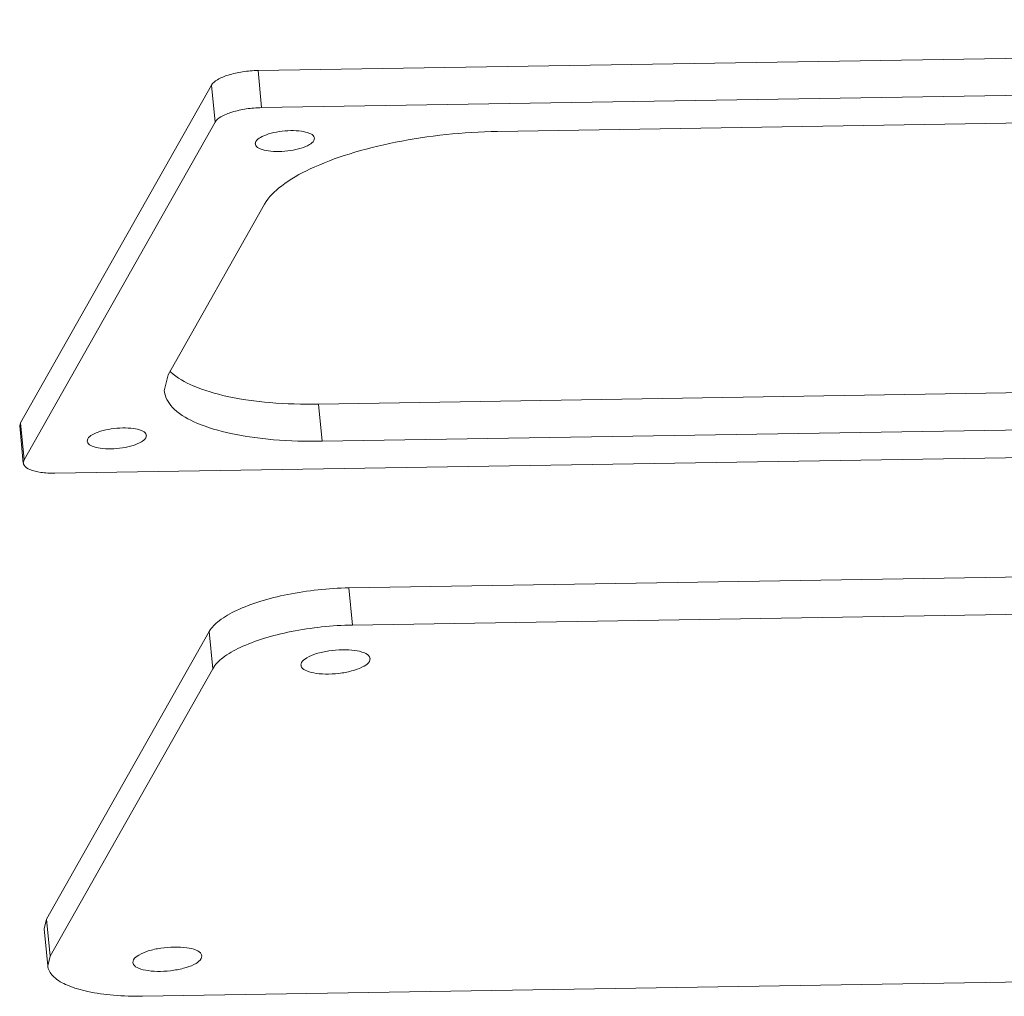
# Model space of a CAD drawing. Extents: x 595 to 2157, y -402 to 676.
# Drawn here: x 733 to 783, y 40 to 90 of the extents above; entities that cross this region are included whole.
import ezdxf

# ---------------------------------------------------------------- set-up
doc = ezdxf.new("R2010")
doc.units = 0
doc.header["$MEASUREMENT"] = 0
doc.layers.get('0').update_dxf_attribs({"lineweight": 0})

msp = doc.modelspace()

# ---------------------------------------------------------------- linework, layer by layer
at = {"color": 7, "linetype": 'Continuous'}
for p, q in [((745.47, 86.95), (903.364, 89.512)), ((745.651, 85.078), (903.546, 87.64)), ((745.651, 85.078), (745.47, 86.95)), ((733.492, 69.187), (743.121, 86.216)), ((743.303, 84.344), (743.121, 86.216)), ((818.438, 84.867), (757.544, 83.879)), ((733.674, 67.315), (743.303, 84.344)), ((748.289, 83.416), (748.318, 83.539)), ((745.362, 83.368), (745.333, 83.245)), ((745.8, 80.209), (740.936, 71.607)), ((748.527, 70.127), (881.049, 72.278)), ((740.936, 71.607), (740.741, 70.797)), ((748.709, 68.254), (748.527, 70.127)), ((748.709, 68.254), (881.231, 70.405)), ((733.635, 67.153), (733.453, 69.025)), ((733.454, 69.023), (733.492, 69.187)), ((733.674, 67.315), (733.492, 69.187)), ((893.124, 69.207), (735.229, 66.644)), ((739.812, 68.423), (739.841, 68.546)), ((736.885, 68.376), (736.856, 68.253)), ((733.636, 67.151), (733.674, 67.315)), ((750.053, 60.858), (904.044, 63.357)), ((750.235, 58.985), (904.226, 61.484)), ((750.235, 58.985), (750.053, 60.858)), ((734.807, 44.155), (743.006, 58.656)), ((743.188, 56.784), (743.006, 58.656)), ((747.67, 57.1), (747.637, 56.956)), ((751.085, 57.155), (751.118, 57.299)), ((734.989, 42.283), (743.188, 56.784)), ((734.69, 43.669), (734.807, 44.155)), ((734.989, 42.283), (734.807, 44.155)), ((734.872, 41.797), (734.69, 43.67)), ((893.644, 42.77), (739.653, 40.271)), ((734.872, 41.797), (734.989, 42.283)), ((742.608, 42.163), (742.641, 42.306)), ((739.193, 42.107), (739.159, 41.964))]:
    msp.add_line(p, q, dxfattribs=at)
for points, start_tangent, end_tangent in [([(743.121, 86.216), (743.421, 86.487), (743.973, 86.722), (744.692, 86.884), (745.47, 86.95)], (0.492195, 0.870485), (0.999868, 0.016227)), ([(743.303, 84.344), (743.603, 84.615), (744.155, 84.849), (744.874, 85.012), (745.651, 85.078)], (0.492195, 0.870485), (0.999868, 0.016227)), ([(748.313, 83.538), (748.292, 83.615), (748.071, 83.781), (747.661, 83.888), (747.123, 83.919), (746.541, 83.869), (746.001, 83.748), (745.587, 83.572), (745.362, 83.368)], (-0.093705, 0.9956), (-0.492195, -0.870485)), ([(745.339, 83.246), (745.359, 83.168), (745.58, 83.003), (745.99, 82.896), (746.528, 82.865), (747.111, 82.914), (747.65, 83.036), (748.064, 83.212), (748.289, 83.416)], (0.093705, -0.9956), (0.492195, 0.870485)), ([(757.544, 83.879), (754.95, 83.718), (752.398, 83.329), (750.062, 82.739), (748.1, 81.986), (746.646, 81.124), (745.8, 80.209)], (-0.999868, -0.016227), (-0.492195, -0.870485)), ([(741.031, 71.782), (741.069, 71.745)], (0.70638, -0.707833), (0.721326, -0.692595)), ([(741.069, 71.745), (742.208, 71.043), (743.914, 70.518), (746.069, 70.205), (748.527, 70.127)], (0.721326, -0.692595), (0.999868, 0.016227)), ([(740.743, 70.797), (740.754, 70.704), (741.25, 69.873), (742.39, 69.171), (744.096, 68.646), (746.251, 68.333), (748.709, 68.254)], (0.08191, -0.99664), (0.999868, 0.016227)), ([(739.835, 68.546), (739.815, 68.623), (739.594, 68.789), (739.184, 68.895), (738.646, 68.926), (738.063, 68.877), (737.524, 68.755), (737.11, 68.579), (736.885, 68.376)], (-0.093705, 0.9956), (-0.492195, -0.870485)), ([(736.861, 68.253), (736.882, 68.176), (737.103, 68.01), (737.513, 67.904), (738.051, 67.873), (738.633, 67.922), (739.173, 68.044), (739.587, 68.22), (739.812, 68.423)], (0.093705, -0.9956), (0.492195, 0.870485)), ([(735.229, 66.644), (734.512, 66.685), (733.965, 66.827), (733.671, 67.048), (733.643, 67.151)], (-0.999868, -0.016227), (-0.0937, 0.9956)), ([(743.006, 58.656), (743.514, 59.204), (744.386, 59.722), (745.563, 60.173), (746.965, 60.528), (748.497, 60.761), (750.053, 60.858)], (0.492195, 0.870485), (0.999868, 0.016227)), ([(743.188, 56.784), (743.696, 57.332), (744.568, 57.85), (745.745, 58.301), (747.147, 58.655), (748.679, 58.889), (750.235, 58.985)], (0.492195, 0.870485), (0.999868, 0.016227)), ([(751.112, 57.298), (751.088, 57.388), (750.831, 57.582), (750.352, 57.706), (749.725, 57.742), (749.045, 57.685), (748.416, 57.542), (747.933, 57.337), (747.67, 57.1)], (-0.093705, 0.9956), (-0.492195, -0.870485)), ([(747.643, 56.957), (747.667, 56.867), (747.924, 56.673), (748.403, 56.549), (749.03, 56.513), (749.71, 56.57), (750.339, 56.713), (750.822, 56.918), (751.085, 57.155)], (0.093705, -0.9956), (0.492195, 0.870485)), ([(742.635, 42.306), (742.611, 42.396), (742.354, 42.589), (741.875, 42.713), (741.248, 42.749), (740.568, 42.692), (739.938, 42.55), (739.456, 42.344), (739.193, 42.107)], (-0.093705, 0.9956), (-0.492195, -0.870485)), ([(739.653, 40.271), (738.178, 40.318), (736.885, 40.506), (735.862, 40.821), (735.178, 41.242), (734.88, 41.741), (734.873, 41.797)], (-0.999868, -0.016227), (-0.08191, 0.99664)), ([(739.165, 41.964), (739.19, 41.874), (739.447, 41.681), (739.926, 41.557), (740.553, 41.52), (741.233, 41.578), (741.862, 41.72), (742.345, 41.925), (742.608, 42.163)], (0.093705, -0.9956), (0.492195, 0.870485))]:
    msp.add_spline(points, degree=3, dxfattribs=dict(at, start_tangent=start_tangent, end_tangent=end_tangent))

doc.saveas('drawing.dxf')
